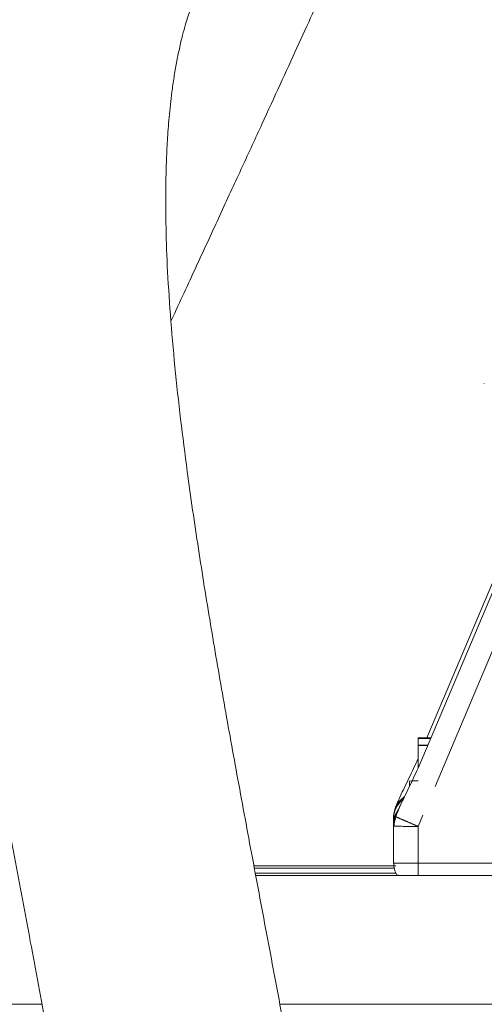
# Model space of a CAD drawing. Units: millimetres. Extents: x 7 to 835, y 10 to 581.
# Drawn here: x 188 to 207, y 269 to 309 of the extents above; entities that cross this region are included whole.
import ezdxf

# ---------------------------------------------------------------- set-up
doc = ezdxf.new("R2010")
doc.units = ezdxf.units.MM
doc.linetypes.add('PHANTOM', pattern=[12.7, 6.35, -1.27, 1.27, -1.27, 1.27, -1.27])

msp = doc.modelspace()

# ---------------------------------------------------------------- linework, layer by layer
at = {"color": 7, "linetype": 'Continuous', "lineweight": 0}
for p, q in [((206.61625477, 294.09012047), (206.61625477, 294.07187734)), ((206.99607127, 286.05774028), (204.27836384, 279.65548887)), ((203.91483831, 278.41392862), (206.99543518, 285.67105844)), ((204.44223742, 279.65635143), (203.91921952, 279.65359849)), ((203.91921952, 279.65359849), (203.91921952, 279.63122833)), ((203.91921952, 279.35730359), (203.91921952, 279.63122833)), ((203.91921952, 279.63122833), (204.43043064, 279.62853754)), ((204.31618082, 279.35939302), (203.91921952, 279.35730359)), ((203.91921952, 279.35730359), (203.91921952, 279.33493343)), ((203.91921952, 278.42424966), (203.91921952, 279.33493343)), ((203.91921952, 279.33493343), (204.30493608, 279.33290318)), ((203.56296952, 277.89248614), (203.56296952, 277.66675263)), ((203.18493756, 277.26298424), (202.99871466, 276.82428882)), ((203.2119038, 276.94750997), (203.11542253, 276.72289914)), ((202.91921952, 276.35152303), (202.91921952, 276.43357393)), ((202.91921952, 276.13727902), (202.91921952, 276.35152303)), ((203.02536018, 276.43330642), (202.99871466, 276.44594301)), ((202.91921952, 276.05522812), (202.91921952, 276.13727902)), ((202.91921952, 276.05522812), (202.93778313, 276.05347964)), ((202.91921952, 274.55529046), (202.91921952, 276.05522812)), ((203.00866414, 274.43821543), (197.22493199, 274.43821543)), ((197.2420496, 274.34704776), (202.94663633, 274.34704776)), ((203.01731788, 274.14192052), (197.28056423, 274.14192052)), ((197.29768184, 274.05075286), (203.23176068, 274.05075286)), ((239.41921952, 274.04741589), (203.91921952, 274.04741589)), ((184.04421952, 268.80097104), (188.59182866, 268.80097104)), ((198.28238083, 268.80097104), (218.54421952, 268.80097104))]:
    msp.add_line(p, q, dxfattribs=at)
at = {"color": 8, "linetype": 'PHANTOM', "lineweight": 0}
for p, q in [((207.09027192, 283.5163322), (203.91921952, 276.04611136)), ((202.99871466, 276.44594301), (203.18494369, 276.88465287)), ((202.99871466, 276.82428882), (202.99871466, 276.81289286)), ((202.93278727, 276.5683098), (202.91921952, 276.43357393)), ((202.99871466, 276.45733897), (202.99871466, 276.44594301)), ((203.91921952, 276.04611136), (203.91921952, 274.5461737)), ((203.91921952, 274.5461737), (222.20430443, 274.5461737)), ((203.91921952, 274.04741589), (203.91921952, 274.5461737))]:
    msp.add_line(p, q, dxfattribs=at)
at = {"color": 7, "linetype": 'Continuous', "lineweight": 0}
for centre, radius, start, end in [((203.85872698, 274.31001463), 3.59465918, 89.03575543, 94.719454892), ((203.91916506, 276.3515167), 0.99994555, 129.020018988, 179.999636612), ((203.91915275, 276.13727635), 0.99993323, 143.055174371, 179.999845855)]:
    msp.add_arc(centre, radius, start, end, dxfattribs=at)
at = {"color": 8, "linetype": 'PHANTOM', "lineweight": 0}
msp.add_arc((203.70294645, 312.60519612), 36.55972446, 268.800761477, 270.338941451, dxfattribs=at)
at = {"color": 7, "linetype": 'Continuous', "lineweight": 0}
for points, knots in [([(206.58959521, 321.8616045), (206.14428798, 321.95979161), (205.30310576, 322.14526635), (204.14474393, 322.34172872), (203.16691243, 322.47777556), (202.38204304, 322.5631493), (201.78804917, 322.61292205), (201.31640292, 322.642913), (200.88725945, 322.66254655), (200.42658892, 322.67453358), (199.75851884, 322.67662641), (198.88697106, 322.64588309), (197.84515927, 322.54965876), (196.8132535, 322.39067645), (195.77168945, 322.16482686), (194.68786683, 321.85184357), (193.6388006, 321.45731305), (192.72603856, 321.03074714), (191.96622025, 320.61064274), (191.31277574, 320.19589289), (190.71174099, 319.76508035), (190.09072444, 319.26594652), (189.41057816, 318.64585721), (188.70341775, 317.89667075), (188.04769861, 317.08463479), (187.48071545, 316.27359259), (186.97508579, 315.44480948), (186.51894187, 314.5847439), (186.12316722, 313.72198164), (185.78594864, 312.87886873), (185.47988177, 312.00460206), (185.2079883, 311.10052244), (184.97807357, 310.20201599), (184.80402174, 309.41084155), (184.67315506, 308.72713314), (184.56921489, 308.11293633), (184.47792693, 307.50332084), (184.33624771, 306.41334001), (184.18811674, 304.79176286), (184.09765247, 302.59739493), (184.10303737, 300.26773665), (184.20048771, 297.8181395), (184.39784743, 295.05587532), (184.71061397, 291.97616139), (185.14544328, 288.58704745), (185.65901353, 285.140968), (186.2291597, 281.68005278), (186.83635785, 278.23070425), (187.46822875, 274.78579874), (188.11981391, 271.31058383), (188.67061325, 268.3872512), (189.11382349, 266.01259045), (189.4485776, 264.19885212), (189.78053128, 262.37052936), (190.10295299, 260.55476786), (190.39781229, 258.84722019), (190.64955928, 257.34354248), (190.84963027, 256.11152641), (190.9872291, 255.2402181), (191.07638946, 254.66448791), (191.13409211, 254.28758545), (191.19721051, 253.87081513), (191.27910682, 253.32211681), (191.38689791, 252.58392082), (191.51781294, 251.6589686), (191.66795466, 250.55136299), (191.83217409, 249.26609861), (192.00386694, 247.80879077), (192.17461301, 246.18602426), (192.3337829, 244.4084556), (192.46752384, 242.49736092), (192.56646651, 240.47261947), (192.58023161, 239.16158372), (192.58741863, 238.47706739)], [0, 0, 0, 0, 0.01514108054, 0.02860139395, 0.03999674184, 0.04915932214, 0.05606070995, 0.06083838876, 0.06560759087, 0.07092785468, 0.07678131798, 0.08873612382, 0.10121091138, 0.11338179101, 0.12547052415, 0.13897438268, 0.15286672565, 0.16456887501, 0.17423198456, 0.18308603826, 0.19139952418, 0.19972107835, 0.2103558144, 0.22304573086, 0.234954499, 0.24580136085, 0.25634378689, 0.26760407204, 0.27835098178, 0.28771146939, 0.29722771488, 0.30845707332, 0.31817360188, 0.32674720659, 0.33386049272, 0.33976331376, 0.34596287805, 0.35272528831, 0.37308184884, 0.39435279833, 0.41649342011, 0.43915520092, 0.46209300646, 0.49119401245, 0.52080272679, 0.55051177342, 0.58006053748, 0.60943367139, 0.63861626302, 0.66816564465, 0.69877870984, 0.71450232484, 0.73051460854, 0.74682692709, 0.76345247394, 0.77973126007, 0.79375749879, 0.80537206175, 0.81453486083, 0.81865716627, 0.82196326667, 0.82544386492, 0.8308136017, 0.83811650083, 0.84737589547, 0.85862917444, 0.87193265075, 0.88736824194, 0.90505143256, 0.92513462939, 0.94769769366, 0.97269198604, 1, 1, 1, 1]), ([(202.11234717, 238.45529795), (202.10613495, 239.13415866), (202.09417965, 240.44061236), (202.00745783, 242.43903832), (201.88975107, 244.3239892), (201.74924955, 246.07129774), (201.59765357, 247.66038274), (201.44436848, 249.08149051), (201.29081306, 250.38368067), (201.1437654, 251.54596224), (201.01022833, 252.5455235), (200.90999962, 253.26800371), (200.84206738, 253.74666118), (200.78365364, 254.15314133), (200.71025892, 254.65660154), (200.60348908, 255.37411289), (200.46499466, 256.28208649), (200.29539753, 257.3629882), (200.10183119, 258.56121931), (199.82318453, 260.23962094), (199.44809441, 262.41771614), (198.93754012, 265.26870524), (198.3648023, 268.3707515), (197.74675156, 271.66006102), (197.1312039, 274.93026685), (196.53728862, 278.12695465), (195.97524904, 281.24008036), (195.44583454, 284.31065941), (194.94893456, 287.39593582), (194.54482648, 290.17776875), (194.23067612, 292.64485314), (193.99664602, 294.77714656), (193.81211515, 296.86672777), (193.68949278, 298.82323634), (193.63024647, 300.56850515), (193.62505968, 301.96792089), (193.65167525, 303.07998434), (193.69671081, 304.01894338), (193.76839201, 304.97459634), (193.86190951, 305.83040257), (193.96721805, 306.56729267), (194.06858585, 307.15847248), (194.18453456, 307.72899266), (194.30870676, 308.2494419), (194.43028318, 308.69130833), (194.54358661, 309.05824175), (194.6629816, 309.40912879), (194.81257901, 309.80357124), (195.00031502, 310.23423571), (195.20487574, 310.63636083), (195.39813826, 310.9646938), (195.57300987, 311.22658892), (195.74666672, 311.45835238), (195.96082447, 311.71032773), (196.19624241, 311.9439074), (196.43547504, 312.14341225), (196.65533707, 312.30229173), (196.89462321, 312.45216034), (197.16879958, 312.59857146), (197.50206841, 312.7439611), (197.87960561, 312.87037357), (198.29240767, 312.970155), (198.70116401, 313.03905234), (199.1172083, 313.08794804), (199.57070432, 313.12219351), (200.10741578, 313.1407652), (200.75378675, 313.13547888), (201.36222326, 313.10379491), (201.92419883, 313.04888016), (202.41363984, 312.98484935), (202.98501997, 312.89080342), (203.66214641, 312.75925472), (204.16217442, 312.64555192), (204.43166607, 312.58427144)], [0, 0, 0, 0, 0.0283422765, 0.0545441377, 0.0783381011, 0.0995892928, 0.1182910503, 0.1345921832, 0.1486394926, 0.1623221594, 0.1732053318, 0.181370406, 0.1857426985, 0.1886316915, 0.1944585435, 0.2019520205, 0.2115655202, 0.223248708, 0.235874157, 0.2487577225, 0.2747817517, 0.3017040702, 0.3333343548, 0.3652167778, 0.3961926513, 0.4262730001, 0.4554661097, 0.4838283727, 0.5127563377, 0.5427561554, 0.5632726318, 0.5841387093, 0.605298594, 0.625654677, 0.6438544959, 0.6600004547, 0.6708236782, 0.6808100011, 0.6919896302, 0.7047852358, 0.7126824113, 0.7206902162, 0.7287953328, 0.7369348341, 0.7439887632, 0.7495729347, 0.7549953158, 0.7624578192, 0.7719482675, 0.7814649925, 0.7897782257, 0.7969202149, 0.8041514267, 0.8124345615, 0.8242844247, 0.8333713509, 0.8415455592, 0.8499719481, 0.8596463743, 0.8698121094, 0.8819598396, 0.893270422, 0.9024674793, 0.9104128291, 0.9189900633, 0.9293473672, 0.9407069396, 0.9539538712, 0.9610477394, 0.9689176663, 0.9778101754, 0.9880407251, 1, 1, 1, 1]), ([(193.84261884, 296.62210404), (193.89353672, 296.73196704), (194.29739314, 297.60334823), (194.9898462, 299.09850097), (195.91202803, 301.09362088), (196.76693746, 302.94674409), (197.56549265, 304.68114053), (198.30678894, 306.29452739), (198.992534, 307.79035392), (199.68996209, 309.31539138), (200.36784297, 310.80273208), (200.96092349, 312.1091215), (201.27147368, 312.79789579), (201.40495468, 313.09394546)], [0, 0, 0, 0, 0.0124098783, 0.0984292675, 0.1855884994, 0.2744951405, 0.36526221, 0.457930955, 0.5524797517, 0.6488372841, 0.776962646, 0.9041338564, 1, 1, 1, 1]), ([(203.91483536, 278.79910504), (203.79070631, 278.5335015), (203.54243124, 278.00225811), (203.30410755, 277.50942009), (203.18493756, 277.26298424)], [0, 0, 0, 0, 0.4999658217, 1, 1, 1, 1]), ([(203.18494369, 276.88465287), (203.30411368, 277.12911299), (203.54243574, 277.61799645), (203.79070848, 278.1486268), (203.91483551, 278.41392202)], [0, 0, 0, 0, 0.5000376133, 1, 1, 1, 1]), ([(202.99871466, 276.82428882), (202.97395589, 276.76151122), (202.9411714, 276.67838384), (202.93443609, 276.58995692), (202.93278727, 276.5683098)], [0, 0, 0, 0, 0.7551975892, 1, 1, 1, 1]), ([(202.93271362, 276.56832841), (202.92966864, 276.5574538), (202.917417, 276.51369919), (202.91904031, 276.46792924), (202.92026017, 276.43353477)], [0, 0, 0, 0, 0.2485362272, 1, 1, 1, 1]), ([(203.03049065, 276.49192993), (203.00428742, 276.42201763), (202.95213993, 276.28288394), (202.94256129, 276.12969378), (202.93779576, 276.05347905)], [0, 0, 0, 0, 0.502482899, 1, 1, 1, 1]), ([(203.91921952, 274.04741589), (203.80575353, 274.04753465), (203.57880004, 274.04777219), (203.29252053, 274.04959754), (203.09225421, 274.05220745), (203.06621473, 274.0542766), (203.05319411, 274.05531124)], [0, 0, 0, 0, 0.2499753506, 0.4999981259, 0.7499823282, 1, 1, 1, 1])]:
    msp.add_open_spline(points, degree=3, knots=knots, dxfattribs=at)
at = {"color": 8, "linetype": 'PHANTOM', "lineweight": 0}
for points, knots in [([(202.99871475, 276.81289307), (203.00758445, 276.83588362), (203.02533098, 276.88188321), (203.13173818, 277.13595691), (203.18496317, 277.26304483)], [0, 0, 0, 0, 0.49979897117, 1, 1, 1, 1]), ([(202.99871475, 276.81289307), (203.04377415, 276.90036213), (203.13293971, 277.07344979), (203.28665695, 277.1928526), (203.36269388, 277.25191574)], [0, 0, 0, 0, 0.5053454319, 1, 1, 1, 1]), ([(202.99871475, 276.45733918), (203.0075843, 276.47613796), (203.0253305, 276.51375058), (203.13173535, 276.76100983), (203.18495909, 276.884689)], [0, 0, 0, 0, 0.49979965331, 1, 1, 1, 1]), ([(203.91921952, 276.04611136), (203.79843691, 276.0975149), (203.55687171, 276.20032198), (203.255039, 276.33055339), (203.06107365, 276.41548799), (203.03524321, 276.42837551), (203.02536018, 276.43330642)], [0, 0, 0, 0, 0.2762640077, 0.5525280154, 0.8287920231, 1, 1, 1, 1])]:
    msp.add_open_spline(points, degree=3, knots=knots, dxfattribs=at)
at = {"color": 7, "linetype": 'Continuous', "lineweight": 0}
for points in [[(202.99871466, 276.44594301), (202.97562933, 276.38282497), (202.92945867, 276.25658888), (202.92263257, 276.12234837), (202.91921952, 276.05522812)], [(203.05319411, 274.05531124), (203.01440845, 274.13423177), (202.93683713, 274.29207283), (202.92509205, 274.46755125), (202.91921952, 274.55529046)]]:
    msp.add_open_spline(points, degree=3, dxfattribs=at)
at = {"color": 8, "linetype": 'PHANTOM', "lineweight": 0}
msp.add_open_spline([(203.91921952, 274.5461737), (203.78818247, 274.54631074), (203.52610838, 274.54658481), (203.19556345, 274.54869306), (202.96431423, 274.55170656), (202.93425109, 274.55409583), (202.91921952, 274.55529046)], degree=3, dxfattribs=at)

doc.saveas('drawing.dxf')
